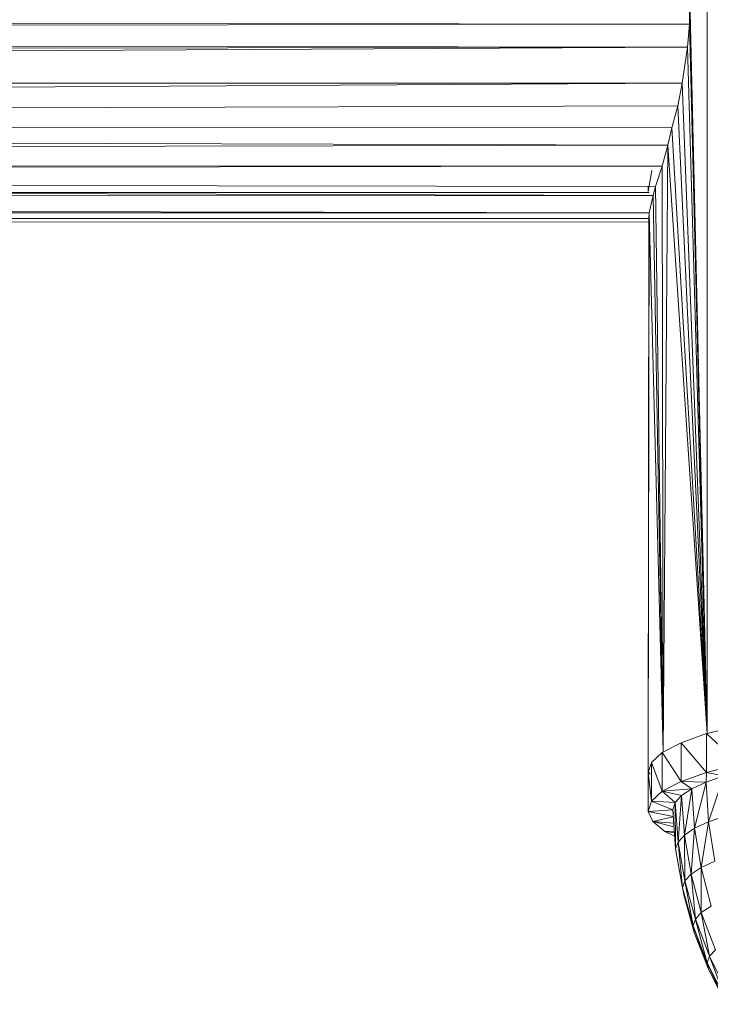
# Model space of a CAD drawing. Units: inches. Extents: x 1 to 6721, y 0 to 4752.
# Drawn here: x 1756 to 1825, y 2273 to 2372 of the extents above; entities that cross this region are included whole.
import ezdxf

# ---------------------------------------------------------------- set-up
doc = ezdxf.new("R2010")
doc.units = ezdxf.units.IN
doc.header["$MEASUREMENT"] = 0

# ---------------------------------------------------------------- blocks, each defined once
blk = doc.blocks.new('59_DWG-536969-Level 1')
at = {"lineweight": 9}
for p, q in [((62516.3748, -1671.0037), (62516.3748, -1688.1246)), ((62516.198, -1680.613), (62516.198, -1681.0127)), ((62516.198, -1680.613), (62516.3748, -1688.1246)), ((62443.7094, -1680.9236), (62516.198, -1681.0127)), ((62443.728, -1681.1185), (62516.198, -1681.0127)), ((62516.198, -1681.0127), (62516.1794, -1681.2451)), ((62516.198, -1681.0127), (62516.3748, -1688.1246)), ((62443.728, -1681.1185), (62516.1794, -1681.2451)), ((62443.7466, -1681.3375), (62516.1794, -1681.2451)), ((62443.7885, -1681.6016), (62516.1794, -1681.2451)), ((62516.1794, -1681.2451), (62516.1236, -1681.6038)), ((62516.3748, -1688.1246), (62516.1794, -1681.2451)), ((62443.7885, -1681.6016), (62516.1236, -1681.6038)), ((62443.8815, -1682.0379), (62516.1236, -1681.6038)), ((62516.1236, -1681.6038), (62516.0818, -1681.8322)), ((62516.3748, -1688.1246), (62516.1236, -1681.6038)), ((62443.8815, -1682.0379), (62516.0818, -1681.8322)), ((62516.0818, -1681.8322), (62516.0213, -1682.051)), ((62516.3748, -1688.1246), (62516.0818, -1681.8322)), ((62443.8815, -1682.0379), (62516.0213, -1682.051)), ((62443.8815, -1682.0379), (62515.9794, -1682.2248)), ((62516.0213, -1682.051), (62515.9794, -1682.2248)), ((62516.3748, -1688.1246), (62516.0213, -1682.051)), ((62443.9792, -1682.3898), (62515.9794, -1682.2248)), ((62515.9236, -1682.4379), (62515.9794, -1682.2248)), ((62515.9329, -1688.3087), (62515.9794, -1682.2248)), ((62516.3748, -1688.1246), (62515.9794, -1682.2248)), ((62443.9792, -1682.3898), (62515.9236, -1682.4379)), ((62444.021, -1682.5252), (62515.9236, -1682.4379)), ((62515.9236, -1682.4379), (62515.8585, -1682.6406)), ((62515.9236, -1682.4379), (62515.9329, -1688.3085)), ((62444.021, -1682.5252), (62515.8585, -1682.6406)), ((62444.021, -1682.5252), (62515.8353, -1682.73)), ((62515.8213, -1682.4802), (62515.7841, -1682.6915)), ((62515.7841, -1682.6915), (62515.7841, -1682.6377)), ((62515.8585, -1682.6406), (62515.8353, -1682.73)), ((62515.8585, -1682.6406), (62515.9329, -1688.3085)), ((62444.0908, -1682.7704), (62515.8353, -1682.73)), ((62444.1187, -1682.691), (62515.7934, -1682.6999)), ((62515.8353, -1682.73), (62515.7934, -1682.9045)), ((62515.9329, -1688.3085), (62515.8353, -1682.73)), ((62444.0908, -1682.7704), (62515.7934, -1682.9045)), ((62444.1141, -1682.8654), (62515.7934, -1682.9045)), ((62444.1234, -1682.9217), (62515.7934, -1682.9045)), ((62444.1234, -1682.9217), (62515.7888, -1682.9608)), ((62515.7841, -1688.5064), (62515.7934, -1682.9045)), ((62515.7888, -1682.9608), (62515.7934, -1682.9045)), ((62515.9329, -1688.3085), (62515.7934, -1682.9045)), ((62444.1234, -1682.9944), (62515.7958, -1682.9964)), ((62444.128, -1682.9736), (62515.7888, -1682.9608)), ((62444.128, -1682.9736), (62515.7897, -1682.9964)), ((62515.7841, -1688.5064), (62515.7888, -1682.9608)), ((62515.7888, -1682.9608), (62515.7981, -1682.9964)), ((62516.7003, -1688.04), (62516.3748, -1688.1237)), ((62516.3701, -1688.1249), (62516.1143, -1688.2164)), ((62516.3701, -1688.1249), (62516.3701, -1688.5142)), ((62516.3748, -1688.1292), (62516.7003, -1688.4295)), ((62516.1143, -1688.2164), (62515.9236, -1688.3132)), ((62516.1143, -1688.2164), (62516.1143, -1688.6057)), ((62516.1143, -1688.2164), (62516.3701, -1688.5142)), ((62515.9236, -1688.3132), (62515.8167, -1688.4135)), ((62515.9236, -1688.3132), (62515.9236, -1688.7024)), ((62515.9264, -1688.3174), (62516.1143, -1688.6057)), ((62515.8167, -1688.4135), (62515.7841, -1688.5152)), ((62515.8167, -1688.4135), (62515.9236, -1688.7024)), ((62515.8167, -1688.4135), (62515.8167, -1688.8027)), ((62516.3701, -1688.5142), (62516.7003, -1688.4295)), ((62515.7841, -1688.5064), (62515.8043, -1688.5332)), ((62515.7841, -1688.5152), (62515.7841, -1688.9046)), ((62515.7841, -1688.5152), (62515.8167, -1688.8027)), ((62516.1143, -1688.6057), (62516.3701, -1688.5142)), ((62516.3655, -1688.6123), (62516.3701, -1688.5142)), ((62516.5422, -1688.5487), (62516.3655, -1688.6123)), ((62516.5422, -1688.5487), (62516.3701, -1688.5142)), ((62516.3887, -1689.0084), (62516.5422, -1688.5487)), ((62515.9236, -1688.7024), (62516.1143, -1688.6057)), ((62516.3655, -1688.6123), (62516.1143, -1688.6057)), ((62516.2213, -1688.6788), (62516.1143, -1688.6057)), ((62516.3655, -1688.6123), (62516.2213, -1688.6788)), ((62516.2492, -1689.0742), (62516.3655, -1688.6123)), ((62516.3887, -1689.0084), (62516.3655, -1688.6123)), ((62515.9236, -1688.7024), (62515.8167, -1688.8027)), ((62516.2213, -1688.6788), (62515.9236, -1688.7024)), ((62516.119, -1688.7471), (62515.9236, -1688.7024)), ((62516.0539, -1688.817), (62515.9236, -1688.7024)), ((62516.119, -1688.7471), (62516.0539, -1688.817)), ((62516.0864, -1689.2117), (62516.119, -1688.7471)), ((62516.2213, -1688.6788), (62516.119, -1688.7471)), ((62516.1469, -1689.1422), (62516.119, -1688.7471)), ((62516.1469, -1689.1422), (62516.2213, -1688.6788)), ((62516.2492, -1689.0742), (62516.2213, -1688.6788)), ((62515.7841, -1688.9046), (62515.8167, -1688.8027)), ((62516.0539, -1688.817), (62515.8167, -1688.8027)), ((62516.0306, -1688.8876), (62515.8167, -1688.8027)), ((62516.0539, -1688.817), (62516.0306, -1688.8876)), ((62516.0864, -1689.2117), (62516.0539, -1688.817)), ((62516.0585, -1689.2818), (62516.0539, -1688.817)), ((62516.0306, -1688.8876), (62515.7841, -1688.9046)), ((62515.8306, -1689.0064), (62515.7841, -1688.9046)), ((62516.0355, -1688.9564), (62515.7841, -1688.9046)), ((62516.0357, -1688.9602), (62515.8306, -1689.0064)), ((62516.0585, -1689.2818), (62516.0306, -1688.8876)), ((62516.0306, -1688.8876), (62516.0386, -1688.9281)), ((62516.5701, -1688.9453), (62516.3887, -1689.0084)), ((62515.9515, -1689.1061), (62515.8306, -1689.0064)), ((62516.0402, -1689.0234), (62515.8306, -1689.0064)), ((62516.0428, -1689.0595), (62515.8306, -1689.0064)), ((62516.3887, -1689.0084), (62516.2492, -1689.0742)), ((62516.3143, -1689.4672), (62516.3887, -1689.0084)), ((62516.4538, -1689.4025), (62516.3887, -1689.0084)), ((62516.0458, -1689.1026), (62515.9515, -1689.1061)), ((62516.0494, -1689.153), (62515.9515, -1689.1061)), ((62516.0471, -1689.1207), (62515.9515, -1689.1061)), ((62516.1469, -1689.1422), (62516.0864, -1689.2117)), ((62516.2492, -1689.0742), (62516.1469, -1689.1422)), ((62516.2166, -1689.5341), (62516.1469, -1689.1422)), ((62516.1515, -1689.6024), (62516.1469, -1689.1422)), ((62516.2166, -1689.5341), (62516.2492, -1689.0742)), ((62516.3143, -1689.4672), (62516.2492, -1689.0742)), ((62516.0864, -1689.2117), (62516.0585, -1689.2818)), ((62516.1515, -1689.6024), (62516.0864, -1689.2117)), ((62516.1283, -1689.6713), (62516.0864, -1689.2117)), ((62516.1283, -1689.6713), (62516.0585, -1689.2818)), ((62516.3143, -1689.4672), (62516.2166, -1689.5341)), ((62516.4538, -1689.4025), (62516.3143, -1689.4672)), ((62516.4166, -1689.8541), (62516.3143, -1689.4672)), ((62516.3143, -1689.9192), (62516.3143, -1689.4672)), ((62516.2166, -1689.5341), (62516.1515, -1689.6024)), ((62516.3143, -1689.9192), (62516.2166, -1689.5341)), ((62516.2585, -1689.9857), (62516.2166, -1689.5341)), ((62516.1515, -1689.6024), (62516.1283, -1689.6713)), ((62516.2585, -1689.9857), (62516.1515, -1689.6024)), ((62516.2352, -1690.0528), (62516.1515, -1689.6024)), ((62516.1283, -1689.6713), (62516.1422, -1689.7403)), ((62516.2352, -1690.0528), (62516.1283, -1689.6713)), ((62516.2445, -1690.1201), (62516.1283, -1689.6713)), ((62516.1422, -1689.7403), (62516.1296, -1689.6713)), ((62516.1422, -1689.7403), (62516.1298, -1689.6713)), ((62516.2445, -1690.1201), (62516.1422, -1689.7403)), ((62516.1569, -1689.7817), (62516.1422, -1689.7403)), ((62516.4166, -1689.8541), (62516.3143, -1689.9192)), ((62516.3143, -1689.9192), (62516.2585, -1689.9857)), ((62516.4585, -1690.2936), (62516.3143, -1689.9192)), ((62516.398, -1690.3577), (62516.3143, -1689.9192)), ((62516.2585, -1689.9857), (62516.2352, -1690.0528)), ((62516.3748, -1690.4225), (62516.2352, -1690.0528)), ((62516.3887, -1690.4874), (62516.2352, -1690.0528)), ((62516.2352, -1690.0528), (62516.2445, -1690.1201)), ((62516.398, -1690.3577), (62516.2585, -1689.9857)), ((62516.3748, -1690.4225), (62516.263, -1690.0024)), ((62516.3887, -1690.4874), (62516.2445, -1690.1201)), ((62516.4585, -1690.2936), (62516.398, -1690.3577)), ((62516.398, -1690.3577), (62516.3748, -1690.4225)), ((62516.5562, -1690.777), (62516.3748, -1690.4225)), ((62516.5655, -1690.8388), (62516.3748, -1690.4225)), ((62516.3748, -1690.4225), (62516.3887, -1690.4874)), ((62516.5748, -1690.7153), (62516.398, -1690.3577)), ((62516.5562, -1690.777), (62516.398, -1690.3577)), ((62516.5655, -1690.8388), (62516.3887, -1690.4874))]:
    blk.add_line(p, q, dxfattribs=at)

msp = doc.modelspace()

# ---------------------------------------------------------------- block references
at = {"lineweight": 9, "xscale": 10, "yscale": 10, "zscale": 10}
msp.add_blockref('59_DWG-536969-Level 1', (-623338.841, 19181.495), dxfattribs=at)

doc.saveas('drawing.dxf')
